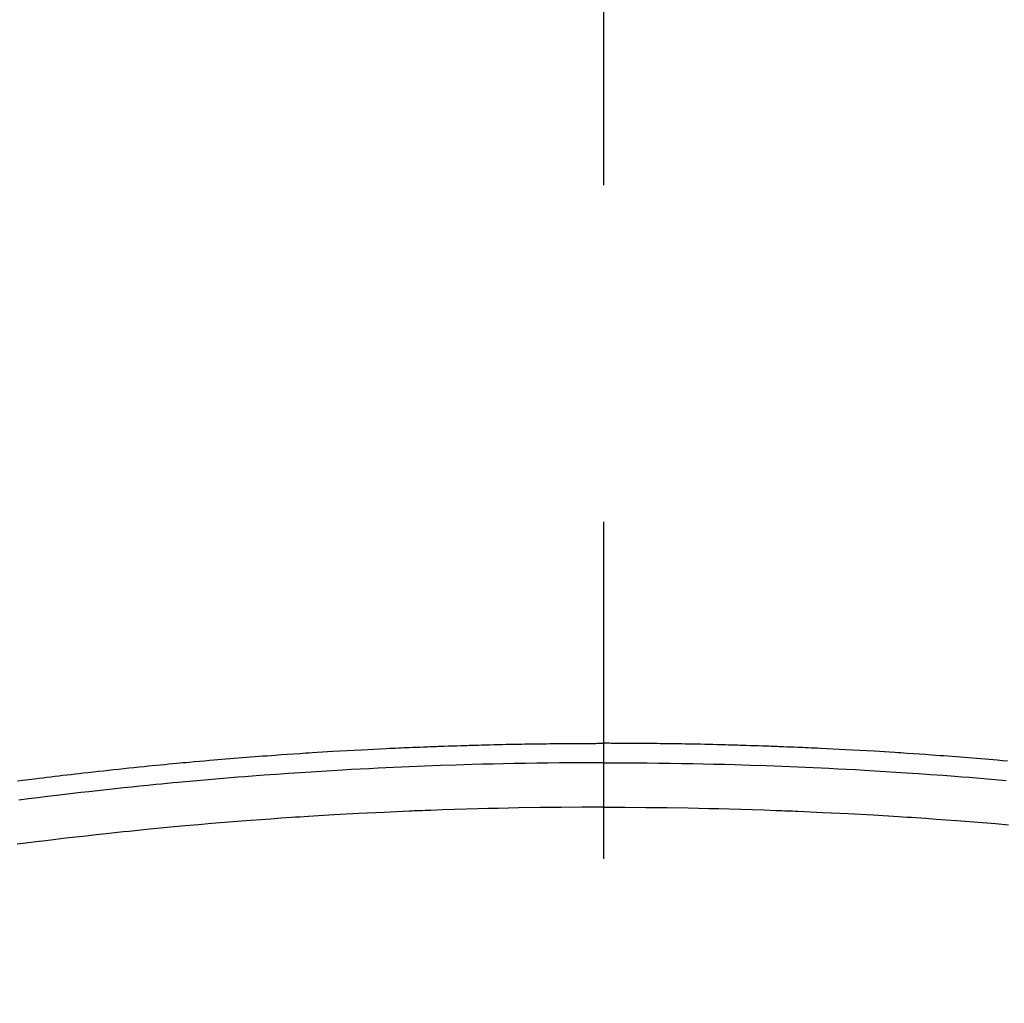
# Model space of a CAD drawing. Extents: x 55896 to 82369, y -11033 to -2163.
# Drawn here: x 73490 to 73508, y -4334 to -4316 of the extents above; entities that cross this region are included whole.
import ezdxf

# ---------------------------------------------------------------- set-up
doc = ezdxf.new("R2010")
doc.units = 0
doc.header["$LTSCALE"] = 50
doc.header["$MEASUREMENT"] = 0
doc.linetypes.add('CENTER2', pattern=[1.125, 0.75, -0.125, 0.125, -0.125])
doc.layers.get('0').update_dxf_attribs({"linetype": 'CONTINUOUS'})
doc.layers.add('150-機器', color=8, linetype='CONTINUOUS')
doc.layers.add('160-文字', color=254, linetype='CONTINUOUS')
doc.styles.add('KH001', font='txt')
doc.dimstyles.new('KH1xx030', dxfattribs={"dimscale": 30, "dimtxt": 2, "dimasz": 0.6, "dimexe": 0.3, "dimexo": 1.2, "dimgap": 0.5, "dimtad": 3, "dimdec": 1, "dimdsep": 46, "dimlunit": 6, "dimtxsty": 'KH001', "dimblk": 'DOT', "dimcen": 1, "dimdle": 1, "dimclrd": 256, "dimclre": 256, "dimclrt": 256, "dimadec": 0, "dimazin": 0, "dimtfac": 1, "dimtdec": 1, "dimtix": 1, "dimtmove": 2, "dimatfit": 3, "dimldrblk": 'CLOSEDBLANK', "dimfxl": 1, "dimtolj": 1, "dimtzin": 0, "dimlwd": -1, "dimlwe": -1, "dimarcsym": 0})

# ---------------------------------------------------------------- blocks, each defined once
blk = doc.blocks.new('F402_H')
at = {"layer": '150-機器', "color": 161, "linetype": 'CENTER2'}
blk.add_line((0, 136.026), (0, -355.416), dxfattribs=at)
at = {"layer": '150-機器', "color": 13, "linetype": 'Continuous'}
for points in [[(-10.873, -250.029), (-10.78, -250.017), (-10.724, -250.009), (-10.668, -250.002), (-10.611, -249.995), (-10.555, -249.988), (-10.48, -249.978), (-10.405, -249.969), (-10.33, -249.96), (-10.255, -249.951), (-10.18, -249.942), (-10.105, -249.933), (-10.03, -249.924), (-9.955, -249.915), (-9.88, -249.906), (-9.805, -249.897), (-9.73, -249.889), (-9.655, -249.88), (-9.561, -249.869), (-9.466, -249.859), (-9.372, -249.848), (-9.278, -249.838), (-9.184, -249.828), (-9.089, -249.817), (-8.995, -249.807), (-8.901, -249.797), (-8.807, -249.787), (-8.712, -249.778), (-8.618, -249.768), (-8.524, -249.758), (-8.448, -249.751), (-8.372, -249.743), (-8.296, -249.736), (-8.221, -249.728), (-8.145, -249.721), (-8.068, -249.714), (-7.992, -249.707), (-7.916, -249.699), (-7.86, -249.694), (-7.803, -249.689), (-7.746, -249.684), (-7.689, -249.679), (-7.594, -249.67), (-7.499, -249.661), (-7.404, -249.653), (-7.309, -249.645), (-7.233, -249.638), (-7.157, -249.632), (-7.081, -249.626), (-7.005, -249.62), (-6.929, -249.613), (-6.853, -249.607), (-6.777, -249.601), (-6.701, -249.595), (-6.625, -249.589), (-6.549, -249.583), (-6.472, -249.577), (-6.396, -249.571), (-6.32, -249.565), (-6.244, -249.56), (-6.168, -249.554), (-6.092, -249.549), (-5.978, -249.541), (-5.863, -249.533), (-5.749, -249.525), (-5.634, -249.517), (-5.577, -249.513), (-5.52, -249.509), (-5.463, -249.506), (-5.406, -249.502), (-5.311, -249.496), (-5.215, -249.49), (-5.12, -249.485), (-5.024, -249.479), (-4.89, -249.471), (-4.757, -249.464), (-4.623, -249.456), (-4.489, -249.449), (-4.375, -249.443), (-4.26, -249.437), (-4.145, -249.432), (-4.03, -249.426), (-3.972, -249.423), (-3.914, -249.421), (-3.857, -249.418), (-3.799, -249.415), (-3.751, -249.413), (-3.702, -249.411), (-3.653, -249.409), (-3.605, -249.407), (-3.538, -249.404), (-3.472, -249.402), (-3.405, -249.399), (-3.339, -249.396), (-3.3, -249.395), (-3.261, -249.393), (-3.223, -249.392), (-3.184, -249.39), (-3.146, -249.389), (-3.107, -249.387), (-3.069, -249.386), (-3.03, -249.384), (-3.011, -249.384), (-2.992, -249.383), (-2.973, -249.383), (-2.954, -249.382), (-2.877, -249.38), (-2.8, -249.378), (-2.723, -249.375), (-2.646, -249.372), (-2.608, -249.371), (-2.57, -249.37), (-2.531, -249.369), (-2.493, -249.367), (-2.435, -249.366), (-2.378, -249.364), (-2.32, -249.362), (-2.262, -249.36), (-2.224, -249.359), (-2.186, -249.358), (-2.147, -249.357), (-2.109, -249.356), (-2.032, -249.355), (-1.956, -249.353), (-1.879, -249.351), (-1.803, -249.349), (-1.745, -249.348), (-1.687, -249.347), (-1.63, -249.346), (-1.572, -249.345), (-1.515, -249.344), (-1.457, -249.343), (-1.399, -249.342), (-1.342, -249.341), (-1.284, -249.34), (-1.227, -249.339), (-1.169, -249.338), (-1.111, -249.337), (-1.054, -249.337), (-0.996, -249.336), (-0.939, -249.336), (-0.881, -249.335), (-0.824, -249.335), (-0.766, -249.334), (-0.709, -249.334), (-0.652, -249.333), (-0.613, -249.333), (-0.575, -249.333), (-0.536, -249.333), (-0.498, -249.332), (-0.456, -249.332), (-0.413, -249.332), (-0.371, -249.332), (-0.328, -249.331), (-0.304, -249.331), (-0.279, -249.331), (-0.254, -249.331), (-0.229, -249.331), (-0.2, -249.331), (-0.172, -249.331), (-0.143, -249.331), (-0.114, -249.33), (-0.086, -249.33), (-0.057, -249.33), (-0.029, -249.33), (0, -249.33)], [(7.499, -249.661), (7.404, -249.653), (7.309, -249.645), (7.233, -249.638), (7.157, -249.632), (7.081, -249.626), (7.005, -249.62), (6.929, -249.613), (6.853, -249.607), (6.777, -249.601), (6.701, -249.595), (6.625, -249.589), (6.549, -249.583), (6.472, -249.577), (6.396, -249.571), (6.32, -249.565), (6.244, -249.56), (6.168, -249.554), (6.092, -249.549), (5.978, -249.541), (5.863, -249.533), (5.749, -249.525), (5.634, -249.517), (5.577, -249.513), (5.52, -249.509), (5.463, -249.506), (5.406, -249.502), (5.311, -249.496), (5.215, -249.49), (5.12, -249.485), (5.024, -249.479), (4.89, -249.471), (4.757, -249.464), (4.623, -249.456), (4.489, -249.449), (4.375, -249.443), (4.26, -249.437), (4.145, -249.432), (4.03, -249.426), (3.972, -249.423), (3.914, -249.421), (3.857, -249.418), (3.799, -249.415), (3.751, -249.413), (3.702, -249.411), (3.653, -249.409), (3.605, -249.407), (3.538, -249.404), (3.472, -249.402), (3.405, -249.399), (3.339, -249.396), (3.3, -249.395), (3.261, -249.393), (3.223, -249.392), (3.184, -249.39), (3.146, -249.389), (3.107, -249.387), (3.069, -249.386), (3.03, -249.384), (3.011, -249.384), (2.992, -249.383), (2.973, -249.383), (2.954, -249.382), (2.877, -249.38), (2.8, -249.378), (2.723, -249.375), (2.646, -249.372), (2.608, -249.371), (2.57, -249.37), (2.531, -249.369), (2.493, -249.367), (2.435, -249.366), (2.378, -249.364), (2.32, -249.362), (2.262, -249.36), (2.224, -249.359), (2.186, -249.358), (2.147, -249.357), (2.109, -249.356), (2.032, -249.355), (1.956, -249.353), (1.879, -249.351), (1.803, -249.349), (1.745, -249.348), (1.687, -249.347), (1.63, -249.346), (1.572, -249.345), (1.515, -249.344), (1.457, -249.343), (1.399, -249.342), (1.342, -249.341), (1.284, -249.34), (1.227, -249.339), (1.169, -249.338), (1.111, -249.337), (1.054, -249.337), (0.996, -249.336), (0.939, -249.336), (0.881, -249.335), (0.824, -249.335), (0.766, -249.334), (0.709, -249.334), (0.652, -249.333), (0.613, -249.333), (0.575, -249.333), (0.536, -249.333), (0.498, -249.332), (0.456, -249.332), (0.413, -249.332), (0.371, -249.332), (0.328, -249.331), (0.304, -249.331), (0.279, -249.331), (0.254, -249.331), (0.229, -249.331), (0.2, -249.331), (0.172, -249.331), (0.143, -249.331), (0.114, -249.33), (0.086, -249.33), (0.057, -249.33), (0.029, -249.33), (0, -249.33)], [(0, -249.69), (-0.203, -249.69), (-0.407, -249.691), (-0.61, -249.692), (-0.813, -249.693), (-1.024, -249.696), (-1.235, -249.699), (-1.446, -249.703), (-1.657, -249.706), (-1.853, -249.71), (-2.048, -249.715), (-2.244, -249.719), (-2.44, -249.724), (-2.731, -249.733), (-3.022, -249.743), (-3.314, -249.754), (-3.605, -249.766), (-3.749, -249.773), (-3.894, -249.779), (-4.039, -249.786), (-4.183, -249.793), (-4.348, -249.802), (-4.513, -249.81), (-4.678, -249.819), (-4.843, -249.828), (-5.037, -249.839), (-5.232, -249.851), (-5.427, -249.863), (-5.621, -249.876), (-5.846, -249.891), (-6.07, -249.907), (-6.295, -249.923), (-6.519, -249.94), (-6.653, -249.95), (-6.787, -249.961), (-6.922, -249.972), (-7.056, -249.983), (-7.264, -250), (-7.473, -250.019), (-7.681, -250.037), (-7.889, -250.057), (-7.994, -250.066), (-8.098, -250.076), (-8.202, -250.086), (-8.306, -250.096), (-8.455, -250.111), (-8.603, -250.126), (-8.751, -250.141), (-8.9, -250.156), (-9.063, -250.174), (-9.225, -250.191), (-9.388, -250.21), (-9.551, -250.228), (-9.699, -250.245), (-9.846, -250.262), (-9.994, -250.279), (-10.141, -250.297), (-10.318, -250.318), (-10.495, -250.34), (-10.671, -250.362), (-10.848, -250.385)], [(0, -249.69), (0.203, -249.69), (0.407, -249.691), (0.61, -249.692), (0.813, -249.693), (1.024, -249.696), (1.235, -249.699), (1.446, -249.703), (1.657, -249.706), (1.853, -249.71), (2.048, -249.715), (2.244, -249.719), (2.44, -249.724), (2.731, -249.733), (3.022, -249.743), (3.314, -249.754), (3.605, -249.766), (3.749, -249.773), (3.894, -249.779), (4.039, -249.786), (4.183, -249.793), (4.348, -249.802), (4.513, -249.81), (4.678, -249.819), (4.843, -249.828), (5.037, -249.839), (5.232, -249.851), (5.427, -249.863), (5.621, -249.876), (5.846, -249.891), (6.07, -249.907), (6.295, -249.923), (6.519, -249.94), (6.653, -249.95), (6.787, -249.961), (6.922, -249.972), (7.056, -249.983), (7.264, -250), (7.473, -250.019)], [(0, -250.515), (-0.394, -250.517), (-0.787, -250.52), (-1.181, -250.524), (-1.574, -250.529), (-1.764, -250.533), (-1.954, -250.537), (-2.143, -250.541), (-2.333, -250.546), (-2.55, -250.553), (-2.767, -250.559), (-2.984, -250.567), (-3.201, -250.574), (-3.255, -250.576), (-3.309, -250.578), (-3.363, -250.58), (-3.417, -250.582), (-3.464, -250.584), (-3.511, -250.586), (-3.558, -250.588), (-3.605, -250.59), (-4.072, -250.611), (-4.539, -250.635), (-5.005, -250.66), (-5.472, -250.688), (-5.553, -250.693), (-5.633, -250.698), (-5.714, -250.703), (-5.795, -250.709), (-5.984, -250.722), (-6.172, -250.735), (-6.361, -250.749), (-6.549, -250.763), (-6.791, -250.781), (-7.033, -250.801), (-7.275, -250.821), (-7.516, -250.841), (-7.838, -250.87), (-8.159, -250.9), (-8.481, -250.932), (-8.802, -250.964), (-8.909, -250.975), (-9.015, -250.986), (-9.122, -250.998), (-9.229, -251.009), (-9.415, -251.029), (-9.602, -251.05), (-9.788, -251.071), (-9.975, -251.093), (-10.161, -251.115), (-10.347, -251.137), (-10.532, -251.16), (-10.718, -251.184), (-10.877, -251.204)], [(0, -250.515), (0.394, -250.517), (0.787, -250.52), (1.181, -250.524), (1.574, -250.529), (1.764, -250.533), (1.954, -250.537), (2.143, -250.541), (2.333, -250.546), (2.55, -250.553), (2.767, -250.559), (2.984, -250.567), (3.201, -250.574), (3.255, -250.576), (3.309, -250.578), (3.363, -250.58), (3.417, -250.582), (3.464, -250.584), (3.511, -250.586), (3.558, -250.588), (3.605, -250.59), (4.072, -250.611), (4.539, -250.635), (5.005, -250.66), (5.472, -250.688), (5.553, -250.693), (5.633, -250.698), (5.714, -250.703), (5.795, -250.709), (5.984, -250.722), (6.172, -250.735), (6.361, -250.749), (6.549, -250.763), (6.791, -250.781), (7.033, -250.801), (7.275, -250.821), (7.516, -250.841)]]:
    blk.add_lwpolyline(points, dxfattribs=at)
blk = doc.blocks.new('_ClosedBlank')
at = {"color": 0, "linetype": 'ByBlock', "lineweight": -2}
for p, q in [((-1, 0.1667), (0, 0)), ((-1, 0.1667), (-1, -0.1667)), ((0, 0), (-1, -0.1667))]:
    blk.add_line(p, q, dxfattribs=at)
blk = doc.blocks.new('_Dot')
at = {"color": 0, "linetype": 'ByBlock', "lineweight": -2}
blk.add_line((-0.5, 0), (-1, 0), dxfattribs=at)
at = {"color": 0, "linetype": 'ByBlock', "const_width": 0.5}
blk.add_lwpolyline([(-0.25, 0, 1), (0.25, 0, 1)], format="xyb", close=True, dxfattribs=at)

msp = doc.modelspace()

# ---------------------------------------------------------------- linework, layer by layer
at = {"layer": '150-機器', "color": 13}
for radius in [90.5, 80.5]:
    msp.add_circle((73500.793, -4285.058), radius, dxfattribs=at)

# ---------------------------------------------------------------- block references
at = {"layer": '150-機器'}
msp.add_blockref('F402_H', (73500.786, -4079.866), dxfattribs=at)

# ---------------------------------------------------------------- leaders
at = {"layer": '160-文字', "annotation_type": 0, "has_hookline": 1, "hookline_direction": 0}
for points, text_width in [([(72691.344, -4065.164), (73656.845, -5648.374), (73674.845, -5648.374)], 1240.203), ([(73380.793, -4072.677), (74320.002, -5118.322), (74338.002, -5118.322)], 963.959), ([(72961.433, -4073.56), (73774.136, -5393.275), (73792.136, -5393.275)], 1630.051)]:
    msp.add_leader(points, dimstyle='KH1xx030', override={"dimgap": 0.5, "dimtad": 1}, dxfattribs=dict(at, text_width=text_width))

doc.saveas('drawing.dxf')
